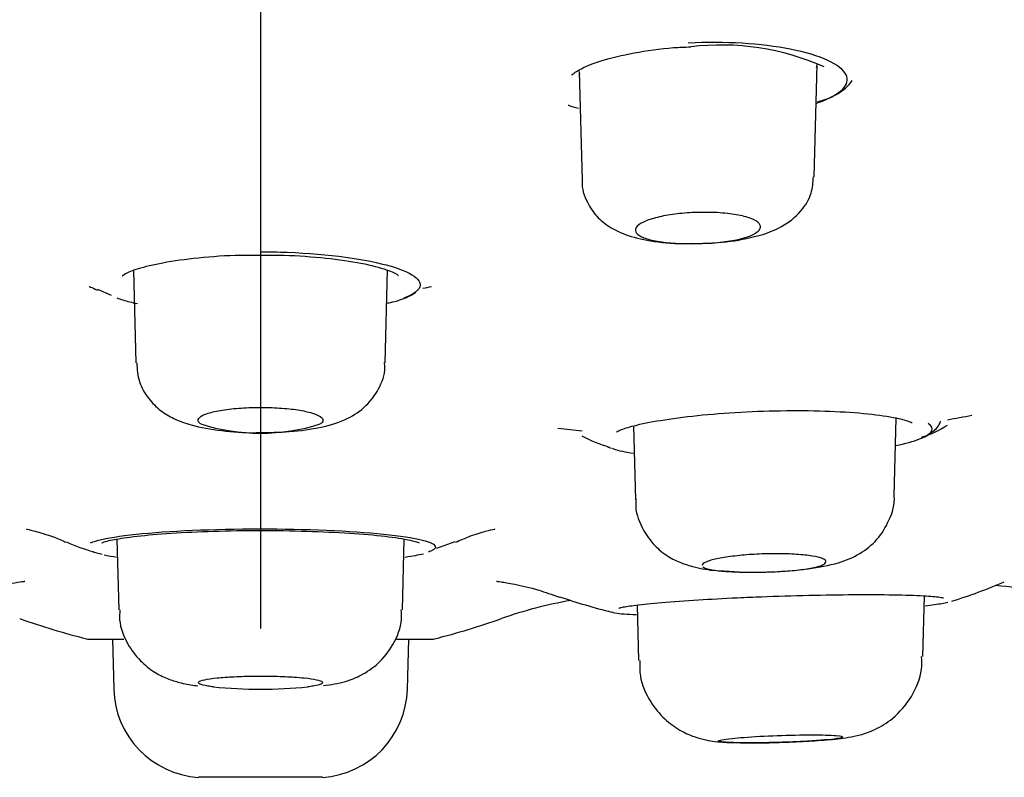
# Model space of a CAD drawing. Units: millimetres. Extents: x -21 to 826, y -35 to 1496.
# Drawn here: x 83 to 95, y 1358 to 1367 of the extents above; entities that cross this region are included whole.
import ezdxf
from ezdxf.lldxf.tags import DXFTag

# ---------------------------------------------------------------- set-up
doc = ezdxf.new("R2010")
doc.units = ezdxf.units.MM
for name, color, linetype in [('(1_1)_64576031_2', 7, 'Continuous'), ('(1_1)_64577031_2', 7, 'Continuous'), ('Default', 7, 'Continuous')]:
    doc.layers.add(name, color=color, linetype=linetype)
tags = doc.linetypes.add('CENTER2', pattern=[28.575, 19.05, -3.175, 3.175, -3.175]).pattern_tags.tags
tags[10:11] = [DXFTag(74, 4), DXFTag(75, 0), DXFTag(340, '0'), DXFTag(46, 0.0), DXFTag(50, 0.0), DXFTag(44, 0.0), DXFTag(45, 0.0)]
tags[8:9] = [DXFTag(74, 4), DXFTag(75, 0), DXFTag(340, '0'), DXFTag(46, 0.0), DXFTag(50, 0.0), DXFTag(44, 0.0), DXFTag(45, 0.0)]
tags[6:7] = [DXFTag(74, 4), DXFTag(75, 0), DXFTag(340, '0'), DXFTag(46, 0.0), DXFTag(50, 0.0), DXFTag(44, 0.0), DXFTag(45, 0.0)]
tags[4:5] = [DXFTag(74, 4), DXFTag(75, 0), DXFTag(340, '0'), DXFTag(46, 0.0), DXFTag(50, 0.0), DXFTag(44, 0.0), DXFTag(45, 0.0)]

# ---------------------------------------------------------------- blocks, each defined once
blk = doc.blocks.new('SEANNOT_GROUP')
at = {"layer": 'Default', "color": 7, "linetype": 'CENTER2'}
blk.add_line((86.35, 1399.931), (86.35, 1359.931), dxfattribs=at)
blk = doc.blocks.new('SE')
at = {"layer": '(1_1)_64576031_2', "color": 7, "linetype": 'Continuous'}
for p, q in [((90.211, 1366.679), (90.245, 1365.363)), ((90.211, 1366.665), (90.216, 1366.647)), ((93.056, 1365.405), (93.091, 1366.765)), ((93.085, 1366.73), (93.091, 1366.752)), ((84.811, 1364.27), (84.84, 1363.152)), ((87.86, 1363.152), (87.889, 1364.272)), ((90.868, 1362.386), (90.892, 1361.49)), ((94.025, 1361.538), (94.05, 1362.482)), ((84.609, 1361.013), (84.632, 1360.158)), ((88.068, 1360.158), (88.091, 1361.014)), ((94.373, 1359.592), (94.392, 1360.327)), ((90.911, 1360.216), (90.928, 1359.544)), ((84.555, 1359.801), (84.571, 1359.198)), ((88.129, 1359.198), (88.145, 1359.801)), ((94.373, 1359.592), (94.373, 1359.592)), ((87.101, 1358.129), (85.599, 1358.129))]:
    blk.add_line(p, q, dxfattribs=at)
for centre, radius, start, end in [((86.35, 1364.697), 2.399, 252.4319, 287.5681), ((85.671, 1359.226), 1.1, 181.5, 266.2847), ((86.35, 1365.062), 5.866, 264.4156, 275.5844), ((87.029, 1359.226), 1.1, 273.7153, 358.5)]:
    blk.add_arc(centre, radius, start, end, dxfattribs=at)
for points, knots in [([(90.249, 1365.365), (90.248, 1365.357), (90.235, 1365.27), (90.297, 1365.1), (90.418, 1364.919), (90.582, 1364.787), (90.794, 1364.688), (91.072, 1364.623), (91.372, 1364.589), (91.542, 1364.596), (91.587, 1364.598)], [0, 0, 0, 0, 0.011911, 0.1529, 0.268513, 0.383951, 0.521356, 0.718571, 0.934985, 1, 1, 1, 1]), ([(91.587, 1364.598), (91.699, 1364.598), (91.929, 1364.601), (92.317, 1364.665), (92.635, 1364.767), (92.89, 1364.956), (93.032, 1365.19), (93.043, 1365.331), (93.048, 1365.404)], [0, 0, 0, 0, 0.148739, 0.356273, 0.594154, 0.768891, 0.898037, 1, 1, 1, 1]), ([(92.368, 1364.736), (92.383, 1364.748), (92.394, 1364.761), (92.4, 1364.773), (92.412, 1364.795), (92.408, 1364.818), (92.389, 1364.84), (92.371, 1364.861), (92.337, 1364.882), (92.289, 1364.9), (92.243, 1364.917), (92.183, 1364.933), (92.113, 1364.945), (92.046, 1364.956), (91.968, 1364.965), (91.887, 1364.97), (91.808, 1364.974), (91.723, 1364.975), (91.64, 1364.973), (91.558, 1364.97), (91.475, 1364.964), (91.398, 1364.955), (91.32, 1364.946), (91.247, 1364.934), (91.182, 1364.919), (91.117, 1364.904), (91.059, 1364.887), (91.014, 1364.868), (90.968, 1364.848), (90.933, 1364.827), (90.913, 1364.805), (90.893, 1364.783), (90.887, 1364.76), (90.896, 1364.738), (90.896, 1364.737), (90.896, 1364.737), (90.896, 1364.737)], [0, 0, 0, 0, 0.053319, 0.053319, 0.053319, 0.151774, 0.151774, 0.151774, 0.250503, 0.250503, 0.250503, 0.347435, 0.347435, 0.347435, 0.441338, 0.441338, 0.441338, 0.532443, 0.532443, 0.532443, 0.62221, 0.62221, 0.62221, 0.712554, 0.712554, 0.712554, 0.805085, 0.805085, 0.805085, 0.900549, 0.900549, 0.900549, 0.998506, 0.998506, 0.998506, 1, 1, 1, 1]), ([(90.896, 1364.737), (90.906, 1364.715), (90.929, 1364.696), (91.001, 1364.661), (91.051, 1364.645), (91.232, 1364.608), (91.396, 1364.594), (91.741, 1364.594), (91.918, 1364.607), (92.207, 1364.657), (92.314, 1364.694), (92.368, 1364.736)], [0, 0, 0, 0, 0.125, 0.125, 0.25, 0.25, 0.5, 0.5, 0.75, 0.75, 1, 1, 1, 1]), ([(84.85, 1363.151), (84.855, 1363.067), (84.866, 1362.92), (84.984, 1362.717), (85.135, 1362.567), (85.314, 1362.462), (85.548, 1362.379), (85.855, 1362.327), (86.161, 1362.3), (86.302, 1362.305), (86.317, 1362.305)], [0, 0, 0, 0, 0.112736, 0.230086, 0.335259, 0.438961, 0.572992, 0.784871, 0.979964, 1, 1, 1, 1]), ([(86.317, 1362.305), (86.457, 1362.307), (86.717, 1362.31), (87.091, 1362.364), (87.376, 1362.448), (87.628, 1362.611), (87.788, 1362.827), (87.866, 1363.027), (87.853, 1363.131), (87.85, 1363.153)], [0, 0, 0, 0, 0.178579, 0.381157, 0.576124, 0.71803, 0.841522, 0.970729, 1, 1, 1, 1]), ([(85.626, 1362.41), (85.619, 1362.414), (85.614, 1362.419), (85.609, 1362.423), (85.592, 1362.441), (85.589, 1362.459), (85.601, 1362.476), (85.613, 1362.494), (85.64, 1362.512), (85.681, 1362.527), (85.721, 1362.543), (85.775, 1362.558), (85.839, 1362.57), (85.902, 1362.582), (85.977, 1362.592), (86.056, 1362.599), (86.133, 1362.605), (86.218, 1362.61), (86.302, 1362.611), (86.385, 1362.612), (86.47, 1362.61), (86.551, 1362.605), (86.63, 1362.601), (86.708, 1362.593), (86.776, 1362.584), (86.844, 1362.574), (86.906, 1362.562), (86.955, 1362.548), (87.006, 1362.534), (87.045, 1362.518), (87.071, 1362.502), (87.096, 1362.485), (87.108, 1362.467), (87.106, 1362.45), (87.104, 1362.436), (87.093, 1362.423), (87.074, 1362.41)], [0, 0, 0, 0, 0.02415, 0.02415, 0.02415, 0.116632, 0.116632, 0.116632, 0.209914, 0.209914, 0.209914, 0.302724, 0.302724, 0.302724, 0.393976, 0.393976, 0.393976, 0.483317, 0.483317, 0.483317, 0.571266, 0.571266, 0.571266, 0.658921, 0.658921, 0.658921, 0.747461, 0.747461, 0.747461, 0.837685, 0.837685, 0.837685, 0.929707, 0.929707, 0.929707, 1, 1, 1, 1]), ([(91.993, 1360.627), (92.081, 1360.621), (92.263, 1360.608), (92.626, 1360.618), (93.015, 1360.654), (93.322, 1360.711), (93.597, 1360.817), (93.829, 1361.001), (93.972, 1361.24), (94.041, 1361.443), (94.024, 1361.538), (94.024, 1361.541)], [0, 0, 0, 0, 0.101391, 0.238751, 0.384039, 0.551133, 0.676958, 0.782205, 0.885495, 0.996592, 1, 1, 1, 1]), ([(90.899, 1361.493), (90.897, 1361.474), (90.884, 1361.366), (90.956, 1361.165), (91.092, 1360.959), (91.258, 1360.817), (91.434, 1360.726), (91.633, 1360.666), (91.81, 1360.635), (91.948, 1360.629), (91.993, 1360.627)], [0, 0, 0, 0, 0.029288, 0.20463, 0.347344, 0.474408, 0.595864, 0.726167, 0.923118, 1, 1, 1, 1]), ([(93.185, 1360.718), (93.194, 1360.726), (93.199, 1360.733), (93.199, 1360.741), (93.2, 1360.754), (93.185, 1360.767), (93.157, 1360.779), (93.129, 1360.79), (93.086, 1360.801), (93.033, 1360.81), (92.98, 1360.818), (92.914, 1360.825), (92.842, 1360.83), (92.771, 1360.835), (92.691, 1360.837), (92.61, 1360.837), (92.528, 1360.838), (92.443, 1360.836), (92.361, 1360.832), (92.278, 1360.828), (92.197, 1360.821), (92.122, 1360.813), (92.048, 1360.805), (91.978, 1360.796), (91.919, 1360.785), (91.86, 1360.774), (91.81, 1360.761), (91.774, 1360.748), (91.746, 1360.738), (91.726, 1360.728), (91.713, 1360.718)], [0, 0, 0, 0, 0.061782, 0.061782, 0.061782, 0.171069, 0.171069, 0.171069, 0.27989, 0.27989, 0.27989, 0.387547, 0.387547, 0.387547, 0.493875, 0.493875, 0.493875, 0.599301, 0.599301, 0.599301, 0.704632, 0.704632, 0.704632, 0.810697, 0.810697, 0.810697, 0.918011, 0.918011, 0.918011, 1, 1, 1, 1]), ([(91.707, 1360.68), (91.719, 1360.669), (91.746, 1360.658), (91.786, 1360.649), (91.825, 1360.641), (91.878, 1360.633), (91.94, 1360.628), (92.002, 1360.622), (92.075, 1360.618), (92.152, 1360.616), (92.228, 1360.614), (92.312, 1360.613), (92.395, 1360.614), (92.478, 1360.616), (92.564, 1360.619), (92.644, 1360.623), (92.725, 1360.628), (92.802, 1360.634), (92.871, 1360.642), (92.94, 1360.65), (93.002, 1360.659), (93.052, 1360.67), (93.102, 1360.681), (93.14, 1360.693), (93.165, 1360.706), (93.173, 1360.71), (93.179, 1360.714), (93.185, 1360.718)], [0.1087937, 0.1087937, 0.1087937, 0.1087937, 0.2176359, 0.2176359, 0.2176359, 0.3257293, 0.3257293, 0.3257293, 0.4329205, 0.4329205, 0.4329205, 0.5394852, 0.5394852, 0.5394852, 0.6457858, 0.6457858, 0.6457858, 0.752209, 0.752209, 0.752209, 0.8591256, 0.8591256, 0.8591256, 0.9668449, 0.9668449, 0.9668449, 1, 1, 1, 1]), ([(84.646, 1360.159), (84.643, 1360.114), (84.634, 1359.977), (84.726, 1359.751), (84.88, 1359.542), (85.053, 1359.404), (85.221, 1359.321), (85.387, 1359.27), (85.499, 1359.246), (85.577, 1359.239), (85.592, 1359.238)], [0, 0, 0, 0, 0.077873, 0.274185, 0.434815, 0.573957, 0.695592, 0.811013, 0.968935, 1, 1, 1, 1]), ([(87.111, 1359.242), (87.206, 1359.252), (87.34, 1359.271), (87.576, 1359.361), (87.79, 1359.507), (87.968, 1359.736), (88.067, 1359.978), (88.058, 1360.116), (88.054, 1360.159)], [0, 0, 0, 0, 0.226225, 0.370338, 0.536155, 0.720809, 0.926212, 1, 1, 1, 1]), ([(90.945, 1359.544), (90.943, 1359.475), (90.94, 1359.31), (91.055, 1359.054), (91.23, 1358.838), (91.418, 1358.7), (91.593, 1358.62), (91.742, 1358.58), (91.869, 1358.561), (91.953, 1358.553), (92.019, 1358.552), (92.039, 1358.552)], [0, 0, 0, 0, 0.106073, 0.295527, 0.44824, 0.577101, 0.686962, 0.77747, 0.853679, 0.960684, 1, 1, 1, 1]), ([(92.039, 1358.552), (92.124, 1358.549), (92.273, 1358.544), (92.594, 1358.549), (92.919, 1358.562), (93.232, 1358.583), (93.429, 1358.604), (93.612, 1358.639), (93.809, 1358.707), (94.04, 1358.852), (94.247, 1359.096), (94.366, 1359.377), (94.36, 1359.536), (94.357, 1359.593)], [0, 0, 0, 0, 0.100327, 0.199616, 0.302928, 0.405634, 0.522722, 0.581955, 0.647688, 0.727689, 0.839709, 0.950685, 1, 1, 1, 1]), ([(85.779, 1359.224), (85.754, 1359.227), (85.731, 1359.231), (85.711, 1359.234), (85.666, 1359.242), (85.633, 1359.25), (85.615, 1359.259), (85.596, 1359.268), (85.592, 1359.277), (85.602, 1359.286), (85.612, 1359.295), (85.636, 1359.303), (85.674, 1359.311), (85.711, 1359.32), (85.762, 1359.327), (85.823, 1359.333), (85.883, 1359.339), (85.955, 1359.345), (86.032, 1359.348), (86.108, 1359.352), (86.192, 1359.355), (86.276, 1359.356), (86.359, 1359.356), (86.445, 1359.356), (86.527, 1359.354), (86.608, 1359.352), (86.688, 1359.348), (86.758, 1359.343), (86.802, 1359.34), (86.842, 1359.337), (86.879, 1359.333), (86.94, 1359.327), (86.99, 1359.319), (87.027, 1359.311), (87.064, 1359.303), (87.089, 1359.294), (87.098, 1359.286), (87.108, 1359.277), (87.104, 1359.268), (87.085, 1359.259), (87.066, 1359.25), (87.033, 1359.242), (86.987, 1359.234), (86.967, 1359.231), (86.945, 1359.227), (86.921, 1359.224)], [0, 0, 0, 0, 0.033535, 0.033535, 0.033535, 0.107488, 0.107488, 0.107488, 0.181813, 0.181813, 0.181813, 0.256323, 0.256323, 0.256323, 0.330748, 0.330748, 0.330748, 0.404856, 0.404856, 0.404856, 0.478555, 0.478555, 0.478555, 0.551935, 0.551935, 0.551935, 0.625223, 0.625223, 0.625223, 0.670179, 0.670179, 0.670179, 0.744356, 0.744356, 0.744356, 0.818516, 0.818516, 0.818516, 0.892922, 0.892922, 0.892922, 0.967436, 0.967436, 0.967436, 1, 1, 1, 1]), ([(93.397, 1358.613), (93.389, 1358.608), (93.365, 1358.602), (93.329, 1358.597), (93.293, 1358.591), (93.243, 1358.586), (93.183, 1358.581), (93.124, 1358.576), (93.053, 1358.571), (92.977, 1358.566), (92.902, 1358.562), (92.818, 1358.558), (92.734, 1358.555), (92.651, 1358.552), (92.564, 1358.55), (92.482, 1358.548), (92.4, 1358.547), (92.32, 1358.546), (92.249, 1358.546), (92.178, 1358.547), (92.113, 1358.548), (92.061, 1358.549), (92.008, 1358.551), (91.967, 1358.554), (91.939, 1358.557), (91.911, 1358.561), (91.897, 1358.565), (91.897, 1358.569), (91.897, 1358.574), (91.911, 1358.579), (91.939, 1358.584), (91.967, 1358.589), (92.009, 1358.595), (92.062, 1358.6), (92.104, 1358.605), (92.153, 1358.609), (92.207, 1358.613)], [0, 0, 0, 0, 0.085051, 0.085051, 0.085051, 0.170102, 0.170102, 0.170102, 0.25515, 0.25515, 0.25515, 0.340102, 0.340102, 0.340102, 0.424906, 0.424906, 0.424906, 0.509572, 0.509572, 0.509572, 0.594158, 0.594158, 0.594158, 0.67875, 0.67875, 0.67875, 0.763431, 0.763431, 0.763431, 0.848253, 0.848253, 0.848253, 0.93322, 0.93322, 0.93322, 1, 1, 1, 1]), ([(92.207, 1358.613), (92.324, 1358.622), (92.465, 1358.63), (92.753, 1358.64), (92.901, 1358.643), (93.15, 1358.643), (93.254, 1358.64), (93.385, 1358.63), (93.413, 1358.622), (93.397, 1358.613)], [0, 0, 0, 0, 0.25, 0.25, 0.5, 0.5, 0.75, 0.75, 1, 1, 1, 1])]:
    blk.add_open_spline(points, degree=3, knots=knots, dxfattribs=at)
blk.add_open_spline([(91.713, 1360.718), (91.704, 1360.711), (91.699, 1360.703), (91.699, 1360.696)], degree=3, dxfattribs=at)
at = {"layer": '(1_1)_64577031_2', "color": 7, "linetype": 'Continuous'}
for p, q in [((93.098, 1366.313), (93.237, 1366.357)), ((84.375, 1364.042), (84.542, 1363.971)), ((88.485, 1360.907), (88.707, 1360.986)), ((84.291, 1359.801), (84.692, 1359.801)), ((87.995, 1359.801), (88.409, 1359.801))]:
    blk.add_line(p, q, dxfattribs=at)
for centre, radius, start, end in [((91.932, 1363.954), 3.047, 65.8882, 96.9402), ((91.621, 1372.651), 6.501, 284.3918, 284.4029), ((91.353, 1372.56), 6.417, 258.5232, 258.5608), ((90.299, 1366.79), 0.563, 247.0402, 259.8564), ((86.517, 1373.096), 9.22, 281.2582, 281.9289), ((91.972, 1378.269), 16.036, 279.688, 280.7617), ((94.036, 1363.332), 1.13, 286.5077, 304.1877), ((91.972, 1378.269), 16.036, 262.7677, 263.8231), ((91.004, 1363.659), 1.588, 241.3494, 254.2842), ((84.811, 1362.706), 1.906, 244.8039, 255.2113), ((92.43, 1367.508), 7.6, 287.5812, 292.6698), ((94.867, 1355.969), 4.5, 72.1319, 85.0574), ((90.944, 1355.341), 5, 99.6262, 109.5942), ((92.43, 1367.508), 7.6, 251.139, 256.0945), ((86.35, 1368.248), 8.7, 250.4058, 255.9815), ((86.35, 1368.248), 8.7, 284.0185, 289.5942), ((84.291, 1360.001), 0.2, 255.9815, 270), ((88.409, 1360.001), 0.2, 270, 284.0185)]:
    blk.add_arc(centre, radius, start, end, dxfattribs=at)
for points, knots in [([(93.443, 1366.641), (93.383, 1366.762), (93.139, 1366.877), (92.422, 1367.019), (91.97, 1367.047), (91.531, 1367.025)], [0, 0, 0, 0, 0.125, 0.125, 0.2395467, 0.2395467, 0.2395467, 0.2395467]), ([(90.115, 1366.634), (90.115, 1366.633), (90.118, 1366.639), (90.224, 1366.718), (90.48, 1366.817), (90.862, 1366.91), (91.259, 1366.969), (91.486, 1366.976), (91.564, 1366.978)], [0.7112148, 0.7112148, 0.7112148, 0.7112148, 0.7343131, 0.7873508, 0.8451232, 0.9085878, 0.9734011, 1, 1, 1, 1]), ([(93.09, 1366.298), (93.109, 1366.305), (93.245, 1366.356), (93.392, 1366.427), (93.496, 1366.537), (93.518, 1366.571)], [0.2726292, 0.2726292, 0.2726292, 0.2726292, 0.3229019, 0.6483766, 0.7763898, 0.7763898, 0.7763898, 0.7763898]), ([(84.674, 1364.206), (84.675, 1364.202), (84.704, 1364.235), (84.865, 1364.296), (85.163, 1364.37), (85.586, 1364.427), (85.977, 1364.457), (86.182, 1364.456), (86.226, 1364.456)], [0.1095945, 0.1095945, 0.1095945, 0.1095945, 0.2256183, 0.3793351, 0.5586896, 0.7551402, 0.9547565, 1, 1, 1, 1]), ([(86.226, 1364.456), (86.376, 1364.457), (86.671, 1364.459), (87.154, 1364.424), (87.585, 1364.361), (87.881, 1364.283), (88.015, 1364.221), (88.021, 1364.207), (88.021, 1364.207)], [0, 0, 0, 0, 0.1328849, 0.304813, 0.4763102, 0.6471405, 0.7851269, 0.8474317, 0.8474317, 0.8474317, 0.8474317]), ([(86.35, 1364.496), (86.459, 1364.496), (86.567, 1364.494), (87.177, 1364.471), (87.638, 1364.407), (88.223, 1364.234), (88.339, 1364.13), (88.227, 1364), (88.169, 1363.966), (88.086, 1363.935)], [0.2233657, 0.2233657, 0.2233657, 0.2233657, 0.25, 0.25, 0.375, 0.375, 0.5, 0.5, 0.5465251, 0.5465251, 0.5465251, 0.5465251]), ([(84.273, 1364.076), (84.273, 1364.076), (84.286, 1364.072), (84.338, 1364.048), (84.374, 1364.032)], [0.8601362, 0.8601362, 0.8601362, 0.8601362, 0.9209252, 1, 1, 1, 1]), ([(84.86, 1363.864), (84.828, 1363.871), (84.797, 1363.878), (84.709, 1363.901), (84.658, 1363.917), (84.613, 1363.934)], [0.86252483, 0.86252483, 0.86252483, 0.86252483, 0.875, 0.875, 0.90035051, 0.90035051, 0.90035051, 0.90035051]), ([(87.88, 1363.873), (87.89, 1363.875), (88.031, 1363.901), (88.133, 1363.946), (88.222, 1363.998), (88.229, 1364.003)], [0, 0, 0, 0, 0.00509994, 0.08438217, 0.0918723, 0.0918723, 0.0918723, 0.0918723]), ([(90.661, 1362.311), (90.66, 1362.311), (90.661, 1362.314), (90.711, 1362.34), (90.873, 1362.393), (91.188, 1362.457), (91.633, 1362.516), (92.164, 1362.558), (92.723, 1362.576), (93.259, 1362.569), (93.724, 1362.536), (94.049, 1362.489), (94.206, 1362.442), (94.234, 1362.429), (94.243, 1362.424)], [0.0740188, 0.0740188, 0.0740188, 0.0740188, 0.0848181, 0.1324355, 0.2077922, 0.2989099, 0.3969396, 0.496412, 0.5960839, 0.6956554, 0.7947377, 0.8928473, 0.970982, 1, 1, 1, 1]), ([(94.046, 1362.147), (94.159, 1362.172), (94.329, 1362.22), (94.481, 1362.292), (94.57, 1362.386), (94.589, 1362.443)], [0.6749579, 0.6749579, 0.6749579, 0.6749579, 0.7635651, 0.831294, 0.8799403, 0.8799403, 0.8799403, 0.8799403]), ([(90.608, 1362.115), (90.615, 1362.113), (90.679, 1362.087), (90.771, 1362.07), (90.866, 1362.057)], [0, 0, 0, 0, 0.00730519, 0.07892642, 0.07892642, 0.07892642, 0.07892642]), ([(83.511, 1361.138), (83.511, 1361.138), (83.534, 1361.134), (83.682, 1361.093), (83.871, 1361.037), (83.984, 1360.982), (83.993, 1360.977)], [0.798948, 0.798948, 0.798948, 0.798948, 0.8493962, 0.9159952, 0.9941284, 1, 1, 1, 1]), ([(84.289, 1360.971), (84.422, 1361.027), (84.774, 1361.077), (85.721, 1361.137), (86.316, 1361.147), (87.393, 1361.119), (87.875, 1361.082), (88.454, 1360.983), (88.542, 1360.922), (88.403, 1360.865), (88.393, 1360.861), (88.383, 1360.858)], [0, 0, 0, 0, 0.125, 0.125, 0.25, 0.25, 0.375, 0.375, 0.5, 0.5, 0.5080925, 0.5080925, 0.5080925, 0.5080925]), ([(84.439, 1360.975), (84.462, 1360.982), (84.515, 1360.999), (84.728, 1361.038), (85.087, 1361.076), (85.573, 1361.106), (86.129, 1361.121), (86.706, 1361.119), (87.254, 1361.1), (87.727, 1361.067), (88.067, 1361.024), (88.235, 1360.986), (88.273, 1360.97), (88.273, 1360.97)], [0, 0, 0, 0, 0.0496208, 0.1275385, 0.2191794, 0.3149137, 0.4114172, 0.5082042, 0.6051814, 0.701807, 0.7978231, 0.8775876, 0.9218339, 0.9218339, 0.9218339, 0.9218339]), ([(88.712, 1360.977), (88.775, 1361.004), (88.912, 1361.063), (89.091, 1361.115), (89.178, 1361.135), (89.19, 1361.138), (89.19, 1361.138)], [0, 0, 0, 0, 0.0487712, 0.1255336, 0.2012784, 0.2366664, 0.2366664, 0.2366664, 0.2366664]), ([(88.101, 1360.797), (88.147, 1360.804), (88.228, 1360.817), (88.294, 1360.831), (88.324, 1360.838)], [0.37389601, 0.37389601, 0.37389601, 0.37389601, 0.39450647, 0.41344487, 0.41344487, 0.41344487, 0.41344487]), ([(82.756, 1360.323), (82.86, 1360.358), (83.041, 1360.419), (83.293, 1360.474), (83.452, 1360.5), (83.49, 1360.503), (83.493, 1360.504), (83.493, 1360.504)], [0, 0, 0, 0, 0.0519401, 0.1070164, 0.1577808, 0.2062946, 0.2153265, 0.2153265, 0.2153265, 0.2153265]), ([(89.207, 1360.504), (89.207, 1360.504), (89.208, 1360.504), (89.24, 1360.501), (89.424, 1360.471), (89.691, 1360.411), (89.877, 1360.344), (89.971, 1360.311)], [0.7843341, 0.7843341, 0.7843341, 0.7843341, 0.7850599, 0.8413126, 0.8935856, 0.954643, 1, 1, 1, 1]), ([(92.128, 1360.305), (92.234, 1360.309), (92.499, 1360.321), (93, 1360.336), (93.549, 1360.344), (94.033, 1360.342), (94.388, 1360.33), (94.57, 1360.314), (94.62, 1360.305), (94.623, 1360.303), (94.623, 1360.303)], [0, 0, 0, 0, 0.0775634, 0.2270563, 0.3770358, 0.5267614, 0.6762171, 0.8055344, 0.8747704, 0.8838097, 0.8838097, 0.8838097, 0.8838097]), ([(90.692, 1360.179), (90.692, 1360.179), (90.695, 1360.181), (90.739, 1360.192), (90.895, 1360.216), (91.199, 1360.247), (91.635, 1360.28), (91.951, 1360.296), (92.128, 1360.305)], [0.156546, 0.156546, 0.156546, 0.156546, 0.1751275, 0.2631202, 0.4196151, 0.6100413, 0.8145403, 1, 1, 1, 1]), ([(94.402, 1360.208), (94.481, 1360.217), (94.582, 1360.231), (94.655, 1360.245), (94.677, 1360.25)], [0.48047738, 0.48047738, 0.48047738, 0.48047738, 0.5231819, 0.54358083, 0.54358083, 0.54358083, 0.54358083]), ([(90.614, 1360.129), (90.616, 1360.128), (90.677, 1360.113), (90.771, 1360.107), (90.89, 1360.101), (90.906, 1360.1)], [0, 0, 0, 0, 0.00207441, 0.06069456, 0.06895921, 0.06895921, 0.06895921, 0.06895921])]:
    blk.add_open_spline(points, degree=3, knots=knots, dxfattribs=at)
for points in [[(93.118, 1366.308), (93.384, 1366.404), (93.501, 1366.523), (93.443, 1366.641)], [(94.364, 1362.242), (94.496, 1362.298), (94.524, 1362.359), (94.437, 1362.414)], [(90.552, 1362.132), (90.566, 1362.127), (90.581, 1362.122), (90.598, 1362.117)], [(84.428, 1360.97), (84.429, 1360.97), (84.433, 1360.971), (84.439, 1360.975)], [(84.43, 1360.828), (84.385, 1360.838), (84.346, 1360.848), (84.316, 1360.859)], [(84.455, 1360.823), (84.507, 1360.813), (84.555, 1360.804), (84.605, 1360.796)]]:
    blk.add_open_spline(points, degree=3, dxfattribs=at)

msp = doc.modelspace()

# ---------------------------------------------------------------- block references
at = {"layer": 'Default'}
for name in ['SE', 'SEANNOT_GROUP']:
    msp.add_blockref(name, (0, 0), dxfattribs=at)

doc.saveas('drawing.dxf')
